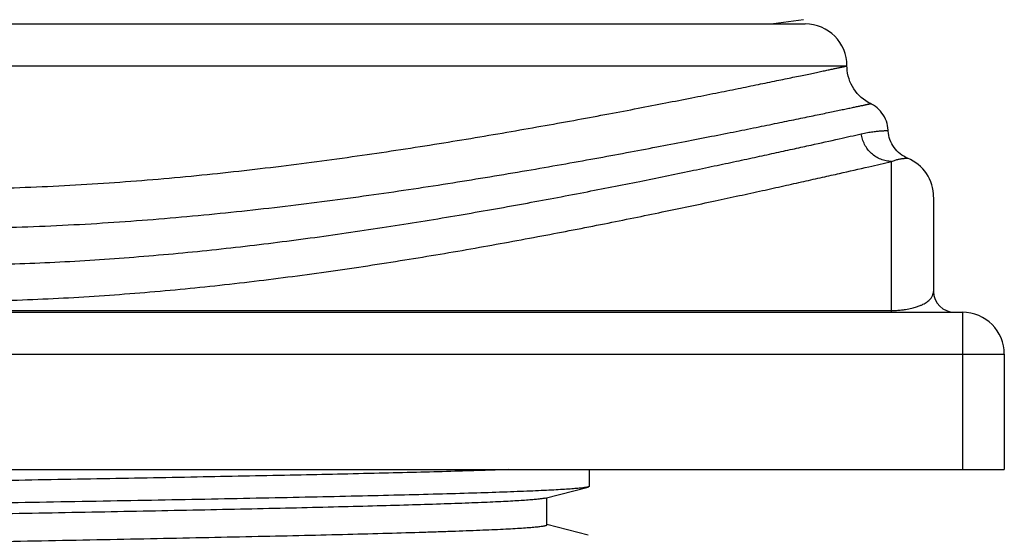
# Model space of a CAD drawing. Units: inches. Extents: x 0 to 11, y 0 to 8.5.
# Drawn here: x 5.1 to 5.5, y 5.6 to 5.8 of the extents above; entities that cross this region are included whole.
import ezdxf

# ---------------------------------------------------------------- set-up
doc = ezdxf.new("R2010")
doc.units = ezdxf.units.IN
doc.header["$LTSCALE"] = 0.605
doc.header["$MEASUREMENT"] = 0
doc.layers.get('0').update_dxf_attribs({"linetype": 'CONTINUOUS'})

msp = doc.modelspace()

# ---------------------------------------------------------------- linework, layer by layer
at = {"color": 7, "linetype": 'CONTINUOUS'}
for p, q in [((4.5992111441, 5.7995108696), (5.4342101118, 5.7995108696)), ((5.4334443454, 5.8015526654), (5.4192101118, 5.7995108696)), ((4.5792101118, 5.7795108696), (5.4542101118, 5.7795108696)), ((5.4754732697, 5.6620108696), (5.4754732697, 5.7339554888)), ((5.4954732697, 5.7169212284), (5.4954732697, 5.6720108696)), ((4.5242101118, 5.6620108696), (5.5092101118, 5.6620108696)), ((4.5579469539, 5.6628756961), (5.4754732697, 5.6628756614)), ((5.5092101118, 5.6620108696), (5.5092101118, 5.5870108696)), ((4.5042101118, 5.6420108696), (5.5292101118, 5.6420108696)), ((5.5292101118, 5.6420108696), (5.5292101118, 5.5870108696)), ((4.5042101118, 5.5870108696), (5.5292101118, 5.5870108696)), ((5.3314601118, 5.5790737374), (5.3314601118, 5.5870108696)), ((5.3103497008, 5.573416709), (5.3307485165, 5.5787049807)), ((5.331460008, 5.5790737374), (5.3307485152, 5.5787049807)), ((5.3111101118, 5.5605608696), (5.3111101118, 5.5736138726)), ((5.3307485165, 5.5556667584), (5.3111101118, 5.5607578675))]:
    msp.add_line(p, q, dxfattribs=at)
for points in [[(5.4654480923, 5.7615111534), (5.4643040001, 5.7621152924), (5.4631556849, 5.7628223459), (5.4620576273, 5.7636051754), (5.4610148194, 5.764460222), (5.4600320024, 5.7653835982), (5.4591136445, 5.766371106), (5.4582639208, 5.7674182558), (5.4574866947, 5.768520287), (5.4567854995, 5.7696721891), (5.4561635233, 5.7708687254), (5.4556235938, 5.7721044557), (5.4551681658, 5.7733737621), (5.4547993097, 5.7746708738), (5.4545187025, 5.7759898936), (5.4543276201, 5.7773248248), (5.4542269311, 5.7786695983), (5.4542101111, 5.7794896689)], [(5.4738740343, 5.7484614487), (5.4738536923, 5.7488512111), (5.4737525497, 5.7499506664), (5.4735708045, 5.7510397009), (5.4733094422, 5.7521124138), (5.4729698795, 5.7531629924), (5.472553957, 5.7541857447), (5.4720639288, 5.7551751294), (5.4715024509, 5.7561257857), (5.4708725663, 5.7570325629), (5.4701776883, 5.7578905488), (5.4694215825, 5.758695095), (5.4686083461, 5.7594418431), (5.4677423857, 5.7601267477), (5.4668283936, 5.7607460987), (5.4658713217, 5.7612965414), (5.4654480936, 5.7615111561)], [(5.4831157872, 5.7354936891), (5.4822236164, 5.7358971787), (5.4812954447, 5.7363952288), (5.4804044815, 5.736957212), (5.4795551044, 5.7375803801), (5.4787515305, 5.7382616529), (5.4779977395, 5.7389976649), (5.4772974561, 5.7397847858), (5.4766541352, 5.7406191389), (5.4760709559, 5.7414966089), (5.4755507992, 5.7424128686), (5.4750962347, 5.7433634005), (5.474709509, 5.7443435167), (5.4743925344, 5.745348383), (5.4741468791, 5.7463730427), (5.4739737596, 5.7474124406), (5.4738740343, 5.7484614487)]]:
    msp.add_lwpolyline(points, dxfattribs=at)
for centre, radius, start, end in [((5.4342101118, 5.7795108696), 0.02, 0, 90), ((5.4754732697, 5.7170108695), 0.02, 0, 67.5352437206), ((5.5054732697, 5.6720108696), 0.01, 180, 270), ((5.4754670473, 5.7088583565), 0.0459826767, 270.0077532717, 271.3905128592), ((5.4754180548, 5.711504083), 0.0486288153, 271.372574575, 272.7311311562), ((5.5092101118, 5.6420108696), 0.02, 0, 90)]:
    msp.add_arc(centre, radius, start, end, dxfattribs=at)
for points, knots in [([(5.0167101118, 5.7207394655), (5.031067776, 5.7207394856), (5.0596467726, 5.7212561462), (5.1021157296, 5.7235093319), (5.1436773423, 5.7270294984), (5.1839282518, 5.7315362119), (5.2225025607, 5.736725777), (5.2590620167, 5.7423126224), (5.2881097927, 5.7471754923), (5.3101077674, 5.751046965), (5.3255939973, 5.7538526833), (5.3403472724, 5.7565953761), (5.3543332276, 5.759251525), (5.3675191796, 5.7617976659), (5.3798721927, 5.7642200956), (5.3913613246, 5.7665057725), (5.4019571045, 5.7686424941), (5.4116317112, 5.7706188989), (5.4191063742, 5.7721588244), (5.4246077561, 5.7732936753), (5.4283680213, 5.7740702494), (5.4318805381, 5.7747972071), (5.4351428251, 5.7754744858), (5.4381524615, 5.7761022108), (5.4409074633, 5.7766790295), (5.443405998, 5.7772034102), (5.4456462874, 5.7776739659), (5.4473511918, 5.7780313244), (5.4485847667, 5.7782900211), (5.449411861, 5.778463747), (5.4501733608, 5.7786241609), (5.4508691263, 5.7787714103), (5.4514990173, 5.7789056453), (5.452062897, 5.7790269944), (5.4525606069, 5.779135643), (5.4529920979, 5.779231216), (5.4533102239, 5.7793026837), (5.4535315872, 5.7793529642), (5.4536727712, 5.7793852566), (5.4537973667, 5.7794139516), (5.4539053679, 5.7794389951), (5.4539967686, 5.7794603322), (5.4540625543, 5.7794757928), (5.4541068776, 5.7794862624), (5.4541338964, 5.7794926685), (5.454156752, 5.7794980953), (5.4541754768, 5.7795025819), (5.4541899819, 5.7795059995), (5.4541996049, 5.7795084166), (5.454205021, 5.7795095725), (5.4542078302, 5.7795104879), (5.4542090186, 5.7795103502), (5.4542100961, 5.7795110472), (5.4542101118, 5.7795108697)], [0, 0, 0, 0, 0.0973973698, 0.1938522757, 0.2884487198, 0.380304945, 0.4685791308, 0.5524632849, 0.6311800626, 0.6683658133, 0.7039827743, 0.7379430042, 0.770161296, 0.8005542403, 0.8290440801, 0.8555557494, 0.8800197577, 0.9023689863, 0.9225403118, 0.9317901386, 0.9404741986, 0.9485869321, 0.9561227816, 0.9630762986, 0.9694425996, 0.9752169836, 0.9803947466, 0.9849715572, 0.9870337905, 0.9889449208, 0.9907047074, 0.9923129106, 0.9937692922, 0.9950736167, 0.9962256438, 0.9972250862, 0.9980716376, 0.9984374822, 0.9987649872, 0.9990541129, 0.9993048197, 0.9995170674, 0.9996908158, 0.99976324, 0.9998260242, 0.9998791632, 0.9999226518, 0.999956485, 0.9999806575, 0.9999891195, 0.9999951643, 0.9999987913, 1, 1, 1, 1]), ([(5.0167101118, 5.7019572022), (5.0314622569, 5.7019572132), (5.0608233617, 5.7024701688), (5.1044516257, 5.7047142074), (5.1471381812, 5.7082280851), (5.1884641665, 5.7127471242), (5.228051783, 5.7179694342), (5.2655540678, 5.723611249), (5.2953392497, 5.7285366113), (5.3178863191, 5.7324697809), (5.3337548365, 5.7353225352), (5.3488715313, 5.7381109093), (5.363199402, 5.740814389), (5.3767029626, 5.7434126957), (5.3893500207, 5.7458878252), (5.4011124318, 5.7482224126), (5.4119623849, 5.7504045881), (5.4218707793, 5.7524225311), (5.4295254439, 5.7539965496), (5.4351564101, 5.7551594263), (5.4390025935, 5.7559559069), (5.4425945126, 5.756701913), (5.4459307168, 5.7573969459), (5.4490094331, 5.7580404756), (5.4518285693, 5.7586315407), (5.4543857017, 5.7591690789), (5.4566784265, 5.7596520526), (5.458704899, 5.7600795056), (5.4602265277, 5.76040095), (5.4613098595, 5.7606301434), (5.4620217345, 5.7607809149), (5.4626664118, 5.7609176279), (5.4632438158, 5.7610402582), (5.4637538437, 5.7611487804), (5.4641963701, 5.7612431165), (5.4645228806, 5.7613128487), (5.4647502229, 5.7613614711), (5.4648952869, 5.7613925241), (5.4650233578, 5.7614199637), (5.4651344158, 5.7614437788), (5.4652284404, 5.7614639576), (5.4652961404, 5.7614784989), (5.4653417672, 5.7614883031), (5.4653695873, 5.7614942858), (5.4653931221, 5.7614993394), (5.4654124155, 5.7615035073), (5.4654273409, 5.7615066688), (5.4654372918, 5.7615089081), (5.4654428242, 5.7615099618), (5.4654457984, 5.7615108206), (5.465446882, 5.7615106621), (5.4654481368, 5.7615113329), (5.4654480935, 5.761511156)], [0, 0, 0, 0, 0.0975867728, 0.1942096366, 0.2889380429, 0.3808772734, 0.4691870591, 0.55306472, 0.6317389553, 0.6688885757, 0.7044674273, 0.7383929709, 0.7705735294, 0.8009198065, 0.8293586715, 0.8558219712, 0.8802469328, 0.9025692568, 0.9227123461, 0.9319426598, 0.9406046239, 0.9486950081, 0.9562105826, 0.9631477486, 0.9695011482, 0.9752648976, 0.9804331114, 0.9850005894, 0.988965174, 0.9907209707, 0.9923255512, 0.9937787513, 0.9950804069, 0.9962303235, 0.9972281611, 0.9980735354, 0.9984389286, 0.9987660618, 0.999054887, 0.9993053561, 0.999517421, 0.9996910336, 0.9997634053, 0.9998261459, 0.9998792494, 0.9999227098, 0.9999565211, 0.9999806772, 0.9999891327, 0.9999951722, 0.9999987948, 1, 1, 1, 1]), ([(5.0167101118, 5.6844279031), (5.0295096756, 5.68442792), (5.0550198541, 5.6848417182), (5.0930181686, 5.6866686165), (5.1243350227, 5.6890991912), (5.1490080613, 5.6915097357), (5.1730365687, 5.6941589823), (5.2022898359, 5.6978881402), (5.2363006656, 5.7028928009), (5.2687370894, 5.7082001226), (5.2993979228, 5.7136319048), (5.3280949464, 5.7190408538), (5.354648704, 5.7242831279), (5.3753513886, 5.7285239176), (5.3907084877, 5.7317433031), (5.40127769, 5.7339885115), (5.4111921823, 5.7361182406), (5.4204374563, 5.7381211174), (5.4289895738, 5.7399893422), (5.4389459135, 5.7421842255), (5.44954021, 5.7445481836), (5.4575206401, 5.746340977), (5.4610138437, 5.7471300278)], [0, 0, 0, 0, 0.0853982269, 0.170189994, 0.2537787642, 0.2949417875, 0.3355878768, 0.4150639297, 0.4916819031, 0.5649391067, 0.6343486023, 0.6994302764, 0.7597728911, 0.8149320751, 0.8404249353, 0.8644620297, 0.8870228638, 0.9080829835, 0.9275770177, 0.9454278548, 0.9761062897, 1, 1, 1, 1]), ([(5.4754732664, 5.7339554945), (5.4745995873, 5.7339671337), (5.4728465905, 5.7341530311), (5.4703096944, 5.7349072782), (5.4679390952, 5.7361133423), (5.4658118916, 5.7377311707), (5.4639962107, 5.7397089099), (5.4625495237, 5.7419827306), (5.4615188354, 5.74447882), (5.4611300761, 5.7462406162), (5.4610138431, 5.7471300277)], [0, 0, 0, 0, 0.1231169977, 0.2467445654, 0.370959291, 0.4958347379, 0.6213227751, 0.7472974688, 0.873611509, 1, 1, 1, 1]), ([(5.4610138437, 5.7471300278), (5.4620006084, 5.7473529294), (5.4638506999, 5.7477297385), (5.4660979307, 5.7480873123), (5.4677022294, 5.7482924276), (5.4687582306, 5.7484079366), (5.4697161864, 5.7484970999), (5.4705754855, 5.7485639405), (5.471335538, 5.7486118701), (5.4719957394, 5.7486444283), (5.472483263, 5.748662428), (5.4728228781, 5.7486722557), (5.4730396169, 5.748677627), (5.4732309491, 5.7486817813), (5.4733968105, 5.7486852026), (5.4735371666, 5.7486881227), (5.4736520027, 5.748690528), (5.4737317622, 5.7486921641), (5.4737827966, 5.7486932796), (5.4738115359, 5.7486937868), (5.473833817, 5.7486945063), (5.4738499102, 5.7486942832), (5.4738592639, 5.748695476), (5.4738637674, 5.7486945467), (5.4738647379, 5.7486949959)], [0, 0, 0, 0, 0.2340018958, 0.4365660096, 0.5261971503, 0.6080971331, 0.6822765638, 0.7487331713, 0.8074565815, 0.8584293466, 0.9016271405, 0.9203010722, 0.9370191977, 0.9517767778, 0.9645689427, 0.97539323, 0.9842496775, 0.9911384316, 0.9938449694, 0.9960596389, 0.9977824582, 0.9990134459, 0.9997526202, 1, 1, 1, 1]), ([(5.0167101081, 5.667132019), (5.0298651585, 5.6671320873), (5.0560915787, 5.6675716311), (5.0951722255, 5.6695124006), (5.1336621208, 5.6726004609), (5.1712840645, 5.6766587145), (5.2077787014, 5.6814706897), (5.2429040689, 5.6868155117), (5.2764328777, 5.6924841535), (5.3081482652, 5.698284735), (5.3333397861, 5.7031828602), (5.352437921, 5.7070284896), (5.3700170976, 5.7106380526), (5.386774371, 5.7141703966), (5.4026789508, 5.7175998608), (5.4136252492, 5.7199913105), (5.4238920375, 5.7222586147), (5.4334653948, 5.7243882838), (5.4423220455, 5.7263721167), (5.4526317713, 5.7287030474), (5.4635979913, 5.7312180164), (5.4718585073, 5.7331183878), (5.4754732697, 5.7339554888)], [0, 0, 0, 0, 0.0849405606, 0.1693272053, 0.2526094583, 0.3342281599, 0.4136302375, 0.4902717617, 0.5636264919, 0.6331859384, 0.6984459234, 0.7293283523, 0.758975167, 0.8143203738, 0.8399048468, 0.8640292741, 0.8866662836, 0.9077934775, 0.9273543, 0.9452696252, 0.9760422444, 1, 1, 1, 1]), ([(5.4754732697, 5.7339555006), (5.4760562329, 5.7341917706), (5.4771520004, 5.7345885963), (5.4785019563, 5.7349581466), (5.4794628358, 5.7351614892), (5.4800923028, 5.7352719374), (5.4806625052, 5.7353534917), (5.4811728773, 5.7354129674), (5.4816232138, 5.7354551516), (5.4820135487, 5.735482537), (5.4823438745, 5.7354980018), (5.4825816624, 5.7355035901), (5.482741856, 5.7355043702), (5.4828395018, 5.7355036913), (5.4829221569, 5.7355021439), (5.4829898179, 5.7355000657), (5.4830368347, 5.7354980826), (5.4830669409, 5.7354964819), (5.4830839251, 5.7354955342), (5.4830971067, 5.7354945462), (5.4831066734, 5.7354941479), (5.4831122396, 5.7354931812), (5.4831149814, 5.7354934832), (5.483115568, 5.7354931715)], [0, 0, 0, 0, 0.240455846, 0.4449291307, 0.5344675533, 0.6158326057, 0.6891833697, 0.7546260971, 0.8122340463, 0.8620717452, 0.9041918586, 0.9386346392, 0.9529864404, 0.9654283003, 0.9759617235, 0.9845874275, 0.991305343, 0.9939486561, 0.9961146384, 0.9978030609, 0.9990136465, 0.999746073, 1, 1, 1, 1]), ([(5.477735178, 5.6629305035), (5.4781594016, 5.6629507782), (5.4789678281, 5.6630001157), (5.4804353822, 5.6631316437), (5.4824885553, 5.6633891426), (5.4848985355, 5.6638491873), (5.4872112691, 5.6644883014), (5.4889801265, 5.6651304605), (5.4903824341, 5.6657660694), (5.4917927184, 5.6665466606), (5.4931339094, 5.6675061193), (5.4942857542, 5.6687043939), (5.4950061932, 5.6698523851), (5.4953927528, 5.6709494877), (5.4954732699, 5.6716693973), (5.4954732697, 5.6720108695)], [0, 0, 0, 0, 0.0592545175, 0.1129815108, 0.2055497764, 0.3478618068, 0.4548523907, 0.5399748686, 0.610156928, 0.6694166502, 0.7647107791, 0.8390201158, 0.8998969456, 0.9523583847, 1, 1, 1, 1]), ([(5.2930478047, 5.5870108696), (5.2887127209, 5.5868531282), (5.2794736591, 5.5865428571), (5.264793922, 5.5861057577), (5.2485083705, 5.5856679076), (5.2238980732, 5.5850614741), (5.189992252, 5.5843170271), (5.1461669824, 5.5834491224), (5.0989957208, 5.5825794864), (5.0496976374, 5.5817087445), (4.9995469419, 5.580837649), (4.9498398557, 5.5799667082), (4.9092782983, 5.579231209), (4.8780129056, 5.5786363768), (4.8558101203, 5.5781969896), (4.8346487224, 5.5777577954), (4.8146656852, 5.5773188388), (4.7959903241, 5.5768802082), (4.7787434704, 5.5764420089), (4.7630367593, 5.5760044449), (4.7489718549, 5.5755676729), (4.7383199993, 5.5751917493), (4.7306869348, 5.5748869328), (4.7256502545, 5.5746674156), (4.7210847003, 5.5744481504), (4.7169976384, 5.5742292225), (4.7133956344, 5.574010709), (4.7102844767, 5.5737929872), (4.7076691187, 5.5735761502), (4.7058022813, 5.5733869932), (4.7045606533, 5.5732311195), (4.7038176033, 5.5731222813), (4.7032009762, 5.5730139605), (4.7028336921, 5.5729336955), (4.7026719233, 5.5728917582)], [0, 0, 0, 0, 0.0220348889, 0.0469566228, 0.074599535, 0.1047881146, 0.1720039635, 0.2468674106, 0.3274447492, 0.4116538589, 0.49731901, 0.5822266167, 0.6641827143, 0.7033876916, 0.741069767, 0.7769851519, 0.8109013991, 0.8425992494, 0.8718738752, 0.8985360259, 0.922413268, 0.9433516995, 0.9526761721, 0.9612167087, 0.9689600352, 0.975893815, 0.9820068064, 0.9872900913, 0.9917354139, 0.9953369176, 0.9968202149, 0.9980915558, 0.9991511225, 1, 1, 1, 1]), ([(5.3307485152, 5.5787049807), (5.3305705615, 5.5786588563), (5.3301627726, 5.5785712232), (5.3294735771, 5.578453632), (5.3286348534, 5.5783353957), (5.3276469306, 5.5782166684), (5.3265100988, 5.5780976385), (5.3246988358, 5.5779297001), (5.3220664797, 5.5777240829), (5.3184694195, 5.5774871706), (5.3142942475, 5.5772495969), (5.3095488566, 5.5770114242), (5.3042423621, 5.5767729165), (5.2983848884, 5.5765341155), (5.2895068605, 5.5762025232), (5.277124617, 5.5757937375), (5.2607929997, 5.5753186895), (5.2425913711, 5.5748427615), (5.2226591826, 5.574366132), (5.2011491094, 5.5738890312), (5.1782259357, 5.5734115782), (5.1540651901, 5.5729338675), (5.1288523337, 5.5724559651), (5.0936949191, 5.5718113674), (5.0669632169, 5.5713392827), (5.0489443053, 5.5710237374)], [0, 0, 0, 0, 0.0019559551, 0.0044345857, 0.0074380573, 0.0109669451, 0.0150210567, 0.0195994346, 0.0303207187, 0.0431127661, 0.05795377, 0.0748150262, 0.0936659844, 0.1144705202, 0.1371889094, 0.188192004, 0.24628612, 0.3110270132, 0.3819193752, 0.4584208015, 0.5399457535, 0.6258698411, 0.7155361304, 0.8082532716, 1, 1, 1, 1]), ([(5.3103495948, 5.5734167089), (5.3101739023, 5.5733711578), (5.3097744323, 5.5732840811), (5.3091030821, 5.5731666687), (5.3082928208, 5.5730486608), (5.3069368245, 5.5728795885), (5.3048963643, 5.5726744881), (5.3020365472, 5.5724393532), (5.2986338096, 5.572203286), (5.29469453, 5.5719663518), (5.2902261402, 5.5717289429), (5.2852371388, 5.5714911863), (5.2797369421, 5.5712531393), (5.2714127222, 5.5709227774), (5.2598158941, 5.5705153798), (5.2445337947, 5.5700418373), (5.2275177479, 5.5695674334), (5.2088972694, 5.5690923441), (5.1888140906, 5.5686167928), (5.1674210339, 5.5681408952), (5.1448808097, 5.5676647455), (5.1213653331, 5.5671884084), (5.0885832532, 5.5665459623), (5.0636595057, 5.5660753922), (5.04686022, 5.5657608696)], [0, 0, 0, 0, 0.0020652298, 0.0046490823, 0.0077540718, 0.0113810486, 0.0201971766, 0.0310858389, 0.0440307193, 0.0590077051, 0.0759898545, 0.0949460525, 0.1158396935, 0.1386327352, 0.189738301, 0.2478759504, 0.3126045578, 0.3834318265, 0.4598194593, 0.5411866762, 0.6269147051, 0.7163524999, 0.8088143956, 1, 1, 1, 1]), ([(5.3111100322, 5.5605608696), (5.3111100433, 5.5605389381), (5.3110918497, 5.560488604), (5.3110268508, 5.5604259358), (5.3109271882, 5.5603642329), (5.3107900023, 5.5603027091), (5.3106149405, 5.5602408102), (5.3104015063, 5.5601787103), (5.3101496442, 5.5601164133), (5.3097378624, 5.5600279551), (5.3091260845, 5.5599200246), (5.3082758538, 5.5597960645), (5.307272327, 5.559671701), (5.3061160007, 5.5595469881), (5.304807469, 5.5594220427), (5.3027610025, 5.5592467588), (5.2998275522, 5.559031479), (5.295861478, 5.5587828103), (5.2913079392, 5.5585335138), (5.2861765709, 5.5582837503), (5.2804780489, 5.5580336384), (5.2742244224, 5.557783296), (5.2674288132, 5.5575327681), (5.2601055121, 5.5572820836), (5.2493316767, 5.5569373093), (5.2346698209, 5.5565105505), (5.2157308708, 5.5560116112), (5.1951172848, 5.5555120708), (5.1730025288, 5.555012058), (5.1495725802, 5.5545117115), (5.1250249253, 5.5540111261), (5.0995653913, 5.5535103525), (5.0734090576, 5.5530094665), (5.0557627294, 5.5526775457), (5.04686022, 5.5525108696)], [0, 0, 0, 0, 0.0002487114, 0.0005722767, 0.0010086651, 0.0015735253, 0.0022738299, 0.0031130958, 0.0040932793, 0.0052155418, 0.0078887896, 0.0111361388, 0.0149586188, 0.0193554579, 0.0243249251, 0.0298649967, 0.0426477602, 0.0576795683, 0.0749294123, 0.0943632987, 0.1159396223, 0.139614566, 0.1653381667, 0.1930563413, 0.2227118007, 0.287579512, 0.359396749, 0.4375601407, 0.5214129365, 0.6102494623, 0.703324088, 0.7998493645, 0.8990248855, 1, 1, 1, 1])]:
    msp.add_open_spline(points, degree=3, knots=knots, dxfattribs=at)

doc.saveas('drawing.dxf')
